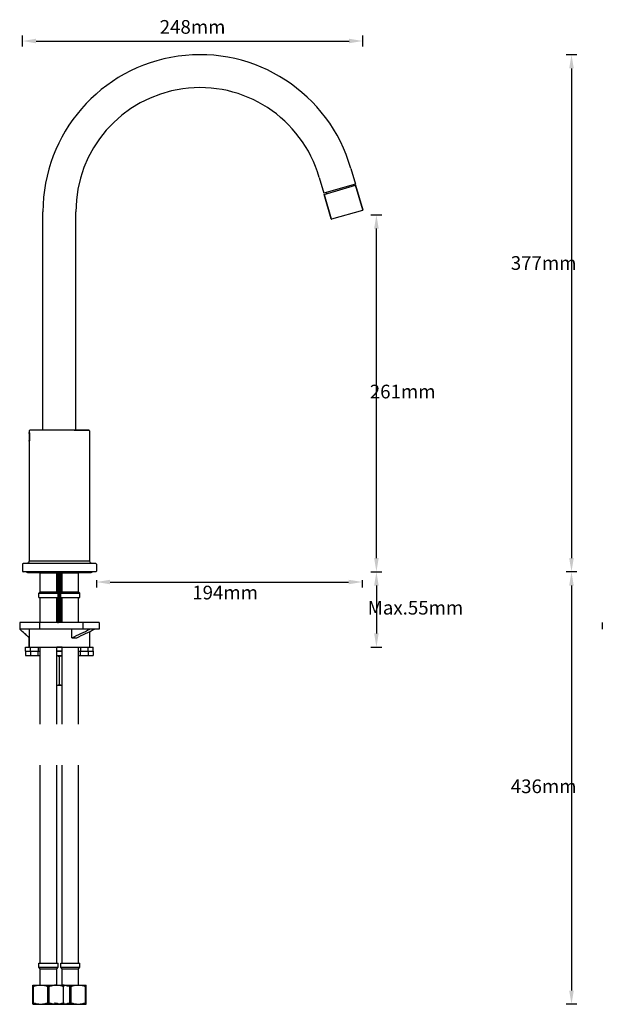
# Model space of a CAD drawing. Units: millimetres. Extents: x 5316 to 7898, y 448 to 1192.
# Drawn here: x 6978 to 7404, y 474 to 1192 of the extents above; entities that cross this region are included whole.
import ezdxf

# ---------------------------------------------------------------- set-up
doc = ezdxf.new("R2010")
doc.units = ezdxf.units.MM
doc.header["$LTSCALE"] = 233.357143
doc.header["$PDMODE"] = 3
doc.header["$PDSIZE"] = 3
doc.layers.get('0').update_dxf_attribs({"linetype": 'CONTINUOUS'})
doc.layers.get('Defpoints').update_dxf_attribs({"linetype": 'CONTINUOUS'})
for name, color, linetype in [('6140_10_00_BL6', 7, 'CONTINUOUS'), ('6140_13_00_BL1', 7, 'CONTINUOUS'), ('62364_03_00_BL3', 7, 'CONTINUOUS'), ('62681_01_01_BL7', 7, 'CONTINUOUS'), ('62783_03_A0_BL0', 7, 'CONTINUOUS'), ('62783_03_A0_BL14', 7, 'CONTINUOUS'), ('62870_01_02_BL15', 7, 'CONTINUOUS'), ('68052_11_00_BL10', 7, 'CONTINUOUS'), ('E3609_12_00_BL9', 7, 'CONTINUOUS'), ('E503_09_00_BL4', 7, 'CONTINUOUS'), ('E503_10_00_BL5', 7, 'CONTINUOUS'), ('E503_12_00_BL2', 7, 'CONTINUOUS'), ('F533_07_00_BL11', 7, 'CONTINUOUS')]:
    doc.layers.add(name, color=color, linetype=linetype)
doc.styles.get("Standard").update_dxf_attribs({"font": 'arial.ttf'})
doc.dimstyles.new('A2', dxfattribs={"dimtxt": 10, "dimasz": 10, "dimexe": 4, "dimexo": 6, "dimgap": 4, "dimtad": 2, "dimtih": 1, "dimtoh": 1, "dimdec": 0, "dimdsep": 46, "dimtxsty": 'Standard', "dimcen": 0, "dimadec": 0, "dimazin": 0, "dimtfac": 1, "dimtdec": 0, "dimtmove": 0, "dimatfit": 3, "dimfxl": 0, "dimarcsym": 0})

# ---------------------------------------------------------------- blocks, each defined once
blk = doc.blocks.new('*D20')
at = {"color": 0, "lineweight": -2}
for p, q in [((7385.21, 1166.66), (7377.21, 1166.66)), ((7381.21, 1156.66), (7381.21, 799.21)), ((7385.21, 789.21), (7377.21, 789.21))]:
    blk.add_line(p, q, dxfattribs=at)
at = {"color": 0}
for points in [[(7379.54, 1156.66), (7382.87, 1156.66), (7381.21, 1166.66)], [(7379.54, 799.21), (7382.87, 799.21), (7381.21, 789.21)]]:
    blk.add_solid(points, dxfattribs=at)
at = {"layer": 'Defpoints', "color": 0}
for p in [(7391.21, 1166.66), (7381.21, 789.21), (7391.21, 789.21)]:
    blk.add_point(p, dxfattribs=at)
at = {"color": 0, "lineweight": 15, "insert": (7360.87, 1013.31), "char_height": 10, "attachment_point": 5}
blk.add_mtext('377mm', dxfattribs=at)
blk = doc.blocks.new('*D21')
at = {"color": 0, "lineweight": -2}
for p, q in [((7385.21, 789.21), (7377.21, 789.21)), ((7381.21, 779.21), (7381.21, 483.51)), ((7385.21, 473.51), (7377.21, 473.51))]:
    blk.add_line(p, q, dxfattribs=at)
at = {"color": 0}
for points in [[(7379.54, 779.21), (7382.87, 779.21), (7381.21, 789.21)], [(7379.54, 483.51), (7382.87, 483.51), (7381.21, 473.51)]]:
    blk.add_solid(points, dxfattribs=at)
at = {"layer": 'Defpoints', "color": 0}
for p in [(7391.21, 789.21), (7381.21, 473.51), (7391.21, 473.51)]:
    blk.add_point(p, dxfattribs=at)
at = {"color": 0, "lineweight": 15, "insert": (7360.87, 631.36), "char_height": 10, "attachment_point": 5}
blk.add_mtext('436mm', dxfattribs=at)
blk = doc.blocks.new('*D23')
at = {"color": 0, "lineweight": -2}
for p, q in [((6980.33, 1172.66), (6980.33, 1180.66)), ((7228.77, 1172.66), (7228.77, 1180.66)), ((6990.33, 1176.66), (7218.77, 1176.66))]:
    blk.add_line(p, q, dxfattribs=at)
at = {"color": 0}
for points in [[(6990.33, 1178.33), (6990.33, 1175), (6980.33, 1176.66)], [(7218.77, 1178.33), (7218.77, 1175), (7228.77, 1176.66)]]:
    blk.add_solid(points, dxfattribs=at)
at = {"layer": 'Defpoints', "color": 0}
for p in [(7228.77, 1176.66), (6980.33, 1166.66), (7228.77, 1166.66)]:
    blk.add_point(p, dxfattribs=at)
at = {"color": 0, "lineweight": 15, "insert": (7104.55, 1185.66), "char_height": 10, "attachment_point": 5}
blk.add_mtext('248mm', dxfattribs=at)
blk = doc.blocks.new('*D24')
at = {"color": 0, "lineweight": -2}
for p, q in [((7234.77, 1049.78), (7242.77, 1049.78)), ((7238.77, 799.21), (7238.77, 1039.78)), ((7234.77, 789.21), (7242.77, 789.21))]:
    blk.add_line(p, q, dxfattribs=at)
at = {"color": 0}
for points in [[(7237.1, 1039.78), (7240.44, 1039.78), (7238.77, 1049.78)], [(7237.1, 799.21), (7240.44, 799.21), (7238.77, 789.21)]]:
    blk.add_solid(points, dxfattribs=at)
at = {"layer": 'Defpoints', "color": 0}
for p in [(7228.77, 1049.78), (7238.77, 1049.78), (7228.77, 789.21)]:
    blk.add_point(p, dxfattribs=at)
at = {"color": 0, "lineweight": 15, "insert": (7257.94, 919.49), "char_height": 10, "attachment_point": 5}
blk.add_mtext('261mm', dxfattribs=at)
blk = doc.blocks.new('*D25')
at = {"color": 0, "lineweight": -2}
for p, q in [((7034.33, 783.21), (7034.33, 777.76)), ((7044.33, 781.76), (7218.48, 781.76)), ((7228.48, 783.21), (7228.48, 777.76))]:
    blk.add_line(p, q, dxfattribs=at)
at = {"color": 0}
for points in [[(7044.33, 783.42), (7044.33, 780.09), (7034.33, 781.76)], [(7218.48, 783.42), (7218.48, 780.09), (7228.48, 781.76)]]:
    blk.add_solid(points, dxfattribs=at)
at = {"layer": 'Defpoints', "color": 0}
for p in [(7034.33, 789.21), (7228.48, 789.21), (7228.48, 781.76)]:
    blk.add_point(p, dxfattribs=at)
at = {"color": 0, "lineweight": 15, "insert": (7128.32, 772.76), "char_height": 10, "attachment_point": 5}
blk.add_mtext('194mm', dxfattribs=at)
blk = doc.blocks.new('*D26')
at = {"color": 0, "lineweight": -2}
for p, q in [((7234.77, 789.21), (7242.77, 789.21)), ((7238.77, 779.21), (7238.77, 744.24)), ((7234.77, 734.24), (7242.77, 734.24))]:
    blk.add_line(p, q, dxfattribs=at)
at = {"color": 0}
for points in [[(7237.1, 779.21), (7240.44, 779.21), (7238.77, 789.21)], [(7237.1, 744.24), (7240.44, 744.24), (7238.77, 734.24)]]:
    blk.add_solid(points, dxfattribs=at)
at = {"layer": 'Defpoints', "color": 0}
for p in [(7228.77, 789.21), (7228.77, 734.24), (7238.77, 734.24)]:
    blk.add_point(p, dxfattribs=at)
at = {"color": 0, "lineweight": 15, "insert": (7267.27, 761.72), "char_height": 10, "attachment_point": 5}
blk.add_mtext('Max.55mm', dxfattribs=at)

msp = doc.modelspace()

# ---------------------------------------------------------------- linework, layer by layer
at = {"layer": '6140_10_00_BL6', "color": 7, "linetype": 'Continuous'}
for p, q in [((7200.55, 1064.73), (7223.62, 1071.35)), ((7223.62, 1071.35), (7228.77, 1053.37)), ((7228.77, 1053.37), (7223.62, 1071.35)), ((7200.55, 1064.73), (7205.7, 1046.76)), ((7205.7, 1046.76), (7200.55, 1064.73)), ((7228.56, 1053), (7206.07, 1046.55))]:
    msp.add_line(p, q, dxfattribs=at)
for centre, start, end in [((7228.48, 1053.29), 286, 16), ((7205.99, 1046.84), 196, 286)]:
    msp.add_arc(centre, 0.3, start, end, dxfattribs=at)
at = {"layer": '6140_13_00_BL1', "color": 7, "linetype": 'Continuous'}
for p, q in [((6978.33, 752.28), (6978.33, 747.28)), ((7036.33, 752.28), (6978.33, 752.28)), ((7036.33, 752.28), (7036.33, 747.28)), ((7403.71, 752.28), (7403.71, 747.28)), ((6978.33, 747.28), (6985.33, 741.08)), ((7036.33, 747.28), (6978.33, 747.28)), ((6985.33, 741.08), (6985.33, 734.28)), ((6985.33, 734.28), (6985.33, 741.08)), ((6985.33, 741.08), (6985.42, 741.08)), ((6985.42, 741.08), (6985.42, 747.28)), ((7016.52, 741.08), (7016.52, 747.28)), ((7016.52, 741.08), (7019.99, 741.08)), ((7029.33, 745.53), (7029.33, 734.28)), ((6985.33, 734.28), (7029.33, 734.28))]:
    msp.add_line(p, q, dxfattribs=at)
at = {"layer": '6140_13_00_BL1', "color": 9, "linetype": 'Continuous'}
for p, q in [((6992.75, 752.28), (6992.75, 747.28)), ((7024.31, 752.28), (7024.31, 747.28))]:
    msp.add_line(p, q, dxfattribs=at)
at = {"layer": '6140_13_00_BL1', "color": 7, "linetype": 'Continuous'}
for points, start_tangent, end_tangent in [([(6985.42, 741.08), (6978.4, 747.28)], (-0.749952, 0.661493), (-0.749372, 0.662149)), ([(7016.52, 741.08), (7029.51, 747.28)], (0.90286, 0.429935), (0.902311, 0.431085)), ([(7019.99, 741.08), (7032.98, 747.28)], (0.90286, 0.429935), (0.902311, 0.431085))]:
    msp.add_spline(points, degree=3, dxfattribs=dict(at, start_tangent=start_tangent, end_tangent=end_tangent))
at = {"layer": '62364_03_00_BL3', "color": 7, "linetype": 'Continuous'}
for p, q in [((6985.33, 892.12), (6985.33, 890.96)), ((6996.57, 892.71), (6985.82, 892.62)), ((7018.04, 892.71), (6996.61, 892.71)), ((7018.08, 892.71), (7028.83, 892.62)), ((7029.33, 892.12), (7029.33, 797.08)), ((6985.33, 890.89), (6985.35, 890.81)), ((6985.35, 884.69), (6985.33, 884.55)), ((6985.33, 884.55), (6985.33, 884.54)), ((6985.33, 884.46), (6985.33, 797.08)), ((6985.38, 884.86), (6985.35, 884.69)), ((6980.33, 794.76), (6980.33, 789.71)), ((6983.97, 795.59), (6980.77, 795.26)), ((7030.69, 795.59), (7033.88, 795.26)), ((7034.33, 794.76), (7034.33, 789.71)), ((7033.83, 789.21), (6980.83, 789.21))]:
    msp.add_line(p, q, dxfattribs=at)
at = {"layer": '62364_03_00_BL3', "color": 9, "linetype": 'Continuous'}
for p, q in [((7028.83, 892.62), (6985.82, 892.62)), ((6996.57, 892.71), (6996.61, 892.71)), ((7018.04, 892.71), (7018.08, 892.71)), ((6985.33, 890.96), (6985.35, 890.82)), ((6985.35, 884.6), (6985.33, 884.46)), ((7033.88, 795.26), (6980.77, 795.26)), ((7029.33, 797.08), (6985.33, 797.08))]:
    msp.add_line(p, q, dxfattribs=at)
at = {"layer": '62364_03_00_BL3', "color": 7, "linetype": 'Continuous'}
msp.add_lwpolyline([(6985.35, 890.81), (6985.37, 890.66), (6985.38, 890.56), (6985.39, 890.45), (6985.41, 890.33), (6985.43, 890.18), (6985.45, 890.03), (6985.46, 889.86), (6985.48, 889.68), (6985.5, 889.49), (6985.51, 889.29), (6985.53, 889.08), (6985.54, 888.87), (6985.55, 888.64), (6985.56, 888.42), (6985.57, 888.18), (6985.57, 887.95), (6985.57, 887.72), (6985.57, 887.48), (6985.57, 887.25), (6985.56, 887.01), (6985.55, 886.79), (6985.54, 886.56), (6985.53, 886.35), (6985.51, 886.14), (6985.5, 885.94), (6985.48, 885.75), (6985.46, 885.57), (6985.45, 885.4), (6985.43, 885.25), (6985.41, 885.1), (6985.39, 884.98), (6985.38, 884.86)], dxfattribs=at)
for centre, radius, start, end in [((6985.83, 892.12), 0.5, 90.65032, 180), ((7028.83, 892.12), 0.5, 0, 89.34968), ((6985.83, 890.96), 0.5, 179.99671, 188.5055), ((6985.83, 884.46), 0.5, 171.4945, 180.00329), ((6980.83, 794.76), 0.5, 96.19081, 180), ((6983.83, 797.08), 1.5, 275.44323, 0), ((7030.83, 797.08), 1.5, 180, 264.55677), ((7033.83, 794.76), 0.5, 0, 83.80919), ((6980.83, 789.71), 0.5, 180, 270), ((7033.83, 789.71), 0.5, 270, 0)]:
    msp.add_arc(centre, radius, start, end, dxfattribs=at)
at = {"layer": '62364_03_00_BL3', "color": 9, "linetype": 'Continuous'}
msp.add_arc((6964.49, 887.71), 21.09, 351.5213, 8.47872, dxfattribs=at)
at = {"layer": '62681_01_01_BL7', "color": 7, "linetype": 'Continuous'}
for p, q in [((7220.09, 1083.65), (7223.4, 1072.12)), ((7197.02, 1077.04), (7200.33, 1065.5)), ((7223.4, 1072.12), (7200.33, 1065.5)), ((6995.33, 892.91), (6995.33, 1052.06)), ((7019.33, 892.91), (7019.33, 1052.06)), ((6995.33, 892.91), (7019.33, 892.91))]:
    msp.add_line(p, q, dxfattribs=at)
for radius in [114.6, 90.6]:
    msp.add_arc((7109.93, 1052.06), radius, 16, 180, dxfattribs=at)
at = {"layer": '62783_03_A0_BL0', "color": 7, "linetype": 'Continuous'}
for p, q in [((7009.33, 774.51), (7009.33, 788.51)), ((7009.33, 788.51), (7021.33, 788.51)), ((7021.33, 774.51), (7021.33, 788.51)), ((7008.33, 773.51), (7009.33, 774.51)), ((7008.33, 770.51), (7008.33, 773.51)), ((7008.33, 773.51), (7022.33, 773.51)), ((7008.33, 770.51), (7022.33, 770.51)), ((7009.33, 774.51), (7021.33, 774.51)), ((7009.33, 752.28), (7009.33, 770.51)), ((7022.33, 773.51), (7021.33, 774.51)), ((7021.33, 752.28), (7021.33, 770.51)), ((7022.33, 770.51), (7022.33, 773.51)), ((7009.33, 678.11), (7009.33, 734.28)), ((7021.33, 678.11), (7021.33, 734.28)), ((7009.33, 503.51), (7009.33, 648.11)), ((7021.33, 503.51), (7021.33, 648.11)), ((7008.33, 503.51), (7022.33, 503.51)), ((7008.33, 500.51), (7008.33, 503.51)), ((7022.33, 500.51), (7022.33, 503.51)), ((7008.33, 500.51), (7022.33, 500.51)), ((7009.33, 499.51), (7008.33, 500.51)), ((7009.33, 499.51), (7021.33, 499.51)), ((7009.33, 487.51), (7009.33, 499.51)), ((7021.33, 499.51), (7022.33, 500.51)), ((7021.33, 487.51), (7021.33, 499.51)), ((7007.33, 487.51), (7026.83, 487.51)), ((7015.83, 486.65), (7014.83, 486.65)), ((7014.83, 474.6), (7014.83, 486.65)), ((7015.83, 474.6), (7015.83, 486.65)), ((7026.33, 486.65), (7026.83, 486.65)), ((7026.33, 474.6), (7026.33, 486.65)), ((7026.83, 473.73), (7026.83, 487.51)), ((7003.83, 474.6), (7004.33, 474.6)), ((7014.83, 474.6), (7015.83, 474.6)), ((7026.33, 474.6), (7026.83, 474.6)), ((7007.33, 473.51), (7026.45, 473.51)), ((7026.45, 473.51), (7026.83, 473.73))]:
    msp.add_line(p, q, dxfattribs=at)
for centre, radius, start, end in [((7009.33, 789.51), 1, 224.46409, 270), ((7021.33, 789.51), 1, 270, 315.53591), ((7009.57, 472.4), 15.11, 85.25669, 89.98622)]:
    msp.add_arc(centre, radius, start, end, dxfattribs=at)
for points, start_tangent, end_tangent in [([(7010.82, 487.46), (7013.84, 486.93), (7014.83, 486.65)], (0.996592, -0.082487), (0.954919, -0.296866)), ([(7015.83, 486.65), (7017.12, 487.01), (7021.08, 487.51)], (0.954919, 0.296866), (1, 0)), ([(7021.08, 487.51), (7025.04, 487.01), (7026.33, 486.65)], (1, 0), (0.954919, -0.296866)), ([(7004.33, 474.6), (7009.58, 473.73), (7014.83, 474.6)], (0.954919, -0.296866), (0.954919, 0.296866)), ([(7015.83, 474.6), (7021.08, 473.73), (7026.33, 474.6)], (0.954919, -0.296866), (0.954919, 0.296866))]:
    msp.add_spline(points, degree=3, dxfattribs=dict(at, start_tangent=start_tangent, end_tangent=end_tangent))
at = {"layer": '62783_03_A0_BL14', "color": 7, "linetype": 'Continuous'}
for p, q in [((6993.33, 774.51), (6993.33, 788.51)), ((6993.33, 788.51), (7005.33, 788.51)), ((7005.33, 774.51), (7005.33, 788.51)), ((6992.33, 773.51), (6993.33, 774.51)), ((6992.33, 770.51), (6992.33, 773.51)), ((6992.33, 773.51), (7006.33, 773.51)), ((6992.33, 770.51), (7006.33, 770.51)), ((6993.33, 774.51), (7005.33, 774.51)), ((6993.33, 752.28), (6993.33, 770.51)), ((7006.33, 773.51), (7005.33, 774.51)), ((7005.33, 752.28), (7005.33, 770.51)), ((7006.33, 770.51), (7006.33, 773.51)), ((6993.33, 678.11), (6993.33, 734.28)), ((7005.33, 678.11), (7005.33, 734.28)), ((6993.33, 503.51), (6993.33, 648.11)), ((7005.33, 503.51), (7005.33, 648.11)), ((6992.33, 503.51), (7006.33, 503.51)), ((6992.33, 500.51), (6992.33, 503.51)), ((7006.33, 500.51), (7006.33, 503.51)), ((6992.33, 500.51), (7006.33, 500.51)), ((6993.33, 499.51), (6992.33, 500.51)), ((6993.33, 499.51), (7005.33, 499.51)), ((6993.33, 487.51), (6993.33, 499.51)), ((7005.33, 499.51), (7006.33, 500.51)), ((7005.33, 487.51), (7005.33, 499.51)), ((6987.83, 487.51), (7007.33, 487.51)), ((6987.83, 473.73), (6987.83, 487.51)), ((6987.83, 486.65), (6988.33, 486.65)), ((6988.33, 474.6), (6988.33, 486.65)), ((6999.83, 486.65), (6998.83, 486.65)), ((6998.83, 474.6), (6998.83, 486.65)), ((6999.83, 474.6), (6999.83, 486.65)), ((7010.33, 486.65), (7010.83, 486.65)), ((7010.33, 474.6), (7010.33, 486.65)), ((6987.83, 474.6), (6988.33, 474.6)), ((6998.83, 474.6), (6999.83, 474.6)), ((7010.33, 474.6), (7010.83, 474.6)), ((6988.2, 473.51), (6987.83, 473.73)), ((6988.2, 473.51), (7007.33, 473.51))]:
    msp.add_line(p, q, dxfattribs=at)
for centre, radius, start, end in [((6993.33, 789.51), 1, 224.46409, 270), ((7005.33, 789.51), 1, 270, 315.53591), ((7005.08, 472.4), 15.11, 90.01378, 94.74331)]:
    msp.add_arc(centre, radius, start, end, dxfattribs=at)
for points, start_tangent, end_tangent in [([(6988.33, 486.65), (6989.62, 487.01), (6993.58, 487.51)], (0.954919, 0.296866), (1, 0)), ([(6993.58, 487.51), (6997.54, 487.01), (6998.83, 486.65)], (1, 0), (0.954919, -0.296866)), ([(6999.83, 486.65), (7000.82, 486.93), (7003.83, 487.46)], (0.954919, 0.296866), (0.996592, 0.082487)), ([(7005.08, 487.51), (7009.04, 487.01), (7010.33, 486.65)], (1, 0), (0.954919, -0.296866)), ([(6988.33, 474.6), (6993.58, 473.73), (6998.83, 474.6)], (0.954919, -0.296866), (0.954919, 0.296866)), ([(6999.83, 474.6), (7005.08, 473.73), (7010.33, 474.6)], (0.954919, -0.296866), (0.954919, 0.296866))]:
    msp.add_spline(points, degree=3, dxfattribs=dict(at, start_tangent=start_tangent, end_tangent=end_tangent))
at = {"layer": '62870_01_02_BL15', "color": 7, "linetype": 'Continuous'}
for p, q in [((7221.71, 1071.63), (7221.93, 1070.86)), ((7202.01, 1065.98), (7202.23, 1065.21))]:
    msp.add_line(p, q, dxfattribs=at)
at = {"layer": '68052_11_00_BL10', "color": 7, "linetype": 'Continuous'}
for p, q in [((6997.34, 892.71), (6997.33, 892.91)), ((7005.4, 892.71), (7005.38, 892.91)), ((7009.26, 892.71), (7009.27, 892.91)), ((7017.32, 892.71), (7017.33, 892.91))]:
    msp.add_line(p, q, dxfattribs=at)
at = {"layer": 'E3609_12_00_BL9', "color": 7, "linetype": 'Continuous'}
for p, q in [((7005.33, 788.48), (7005.35, 788.49)), ((7006.29, 773.55), (7006.41, 773.56)), ((7008.33, 770.42), (7008.43, 770.43)), ((7008.37, 773.69), (7008.51, 773.7)), ((7009.29, 774.47), (7009.24, 774.47))]:
    msp.add_line(p, q, dxfattribs=at)
for centre, radius, start, end in [((7023, 451.95), 322.55, 92.78558, 93.05787), ((6999.56, 942.44), 172.24, 272.95071, 273.25123)]:
    msp.add_arc(centre, radius, start, end, dxfattribs=at)
for points, start_tangent, end_tangent in [([(7007.33, 788.12), (7006.81, 788.1), (7005.33, 788.02)], (-0.998765, -0.049675), (-0.998355, -0.057342)), ([(7005.33, 787.77), (7005.8, 787.79), (7007.33, 787.87)], (0.998355, 0.05734), (0.998765, 0.049675)), ([(7005.33, 787.23), (7006.26, 787.3), (7009.33, 787.51)], (0.996615, 0.082212), (0.996616, 0.082201)), ([(7007.33, 786.87), (7006.81, 786.85), (7005.33, 786.77)], (-0.998765, -0.049675), (-0.998355, -0.05734)), ([(7005.33, 786.52), (7005.8, 786.54), (7007.33, 786.62)], (0.998355, 0.057342), (0.998765, 0.049675)), ([(7005.33, 785.98), (7006.26, 786.05), (7009.33, 786.26)], (0.996615, 0.08221), (0.996618, 0.082176)), ([(7007.33, 785.62), (7006.81, 785.6), (7005.33, 785.52)], (-0.998765, -0.049675), (-0.998355, -0.057342)), ([(7005.33, 785.27), (7005.8, 785.29), (7007.33, 785.37)], (0.998355, 0.05734), (0.998765, 0.049675)), ([(7005.33, 784.73), (7006.26, 784.8), (7009.33, 785.01)], (0.996614, 0.082224), (0.996617, 0.082184)), ([(7007.33, 784.37), (7006.81, 784.35), (7005.33, 784.27)], (-0.998765, -0.049675), (-0.998355, -0.05734)), ([(7005.33, 784.02), (7005.8, 784.04), (7007.33, 784.12)], (0.998355, 0.057341), (0.998765, 0.049675)), ([(7005.33, 783.48), (7006.26, 783.55), (7009.33, 783.76)], (0.996616, 0.082203), (0.996614, 0.082218)), ([(7005.35, 788.49), (7006.12, 788.54), (7008.73, 788.71)], (0.996672, 0.081513), (0.997491, 0.070791)), ([(7009.33, 788.23), (7008.86, 788.2), (7007.33, 788.12)], (-0.998355, -0.057341), (-0.998765, -0.049675)), ([(7007.33, 787.87), (7007.85, 787.9), (7009.33, 787.98)], (0.998765, 0.049675), (0.998355, 0.057343)), ([(7009.33, 786.98), (7008.86, 786.95), (7007.33, 786.87)], (-0.998355, -0.057343), (-0.998765, -0.049675)), ([(7007.33, 786.62), (7007.85, 786.65), (7009.33, 786.73)], (0.998765, 0.049675), (0.998355, 0.057342)), ([(7009.33, 785.73), (7008.86, 785.7), (7007.33, 785.62)], (-0.998355, -0.057342), (-0.998765, -0.049675)), ([(7007.33, 785.37), (7007.85, 785.4), (7009.33, 785.48)], (0.998765, 0.049675), (0.998355, 0.057335)), ([(7009.33, 784.48), (7008.86, 784.45), (7007.33, 784.37)], (-0.998355, -0.057335), (-0.998765, -0.049675)), ([(7007.33, 784.12), (7007.85, 784.15), (7009.33, 784.23)], (0.998765, 0.049675), (0.998355, 0.057339)), ([(7007.33, 783.12), (7006.81, 783.1), (7005.33, 783.02)], (-0.998765, -0.049675), (-0.998355, -0.057341)), ([(7005.33, 782.77), (7005.8, 782.79), (7007.33, 782.87)], (0.998355, 0.057342), (0.998765, 0.049675)), ([(7005.33, 782.23), (7006.26, 782.3), (7009.33, 782.51)], (0.996617, 0.082188), (0.996615, 0.082211)), ([(7007.33, 781.87), (7006.81, 781.85), (7005.33, 781.77)], (-0.998765, -0.049675), (-0.998355, -0.057342)), ([(7005.33, 781.52), (7005.8, 781.54), (7007.33, 781.62)], (0.998355, 0.057343), (0.998765, 0.049675)), ([(7005.33, 780.98), (7006.26, 781.05), (7009.33, 781.26)], (0.996617, 0.082187), (0.996615, 0.082216)), ([(7007.33, 780.62), (7006.81, 780.6), (7005.33, 780.52)], (-0.998765, -0.049675), (-0.998355, -0.057343)), ([(7005.33, 780.27), (7005.8, 780.29), (7007.33, 780.37)], (0.998354, 0.057347), (0.998765, 0.049675)), ([(7005.33, 779.73), (7006.26, 779.8), (7009.33, 780.01)], (0.996616, 0.082196), (0.996616, 0.082203)), ([(7007.33, 779.37), (7006.81, 779.35), (7005.33, 779.27)], (-0.998765, -0.049675), (-0.998354, -0.057347)), ([(7005.33, 779.02), (7005.8, 779.04), (7007.33, 779.12)], (0.998354, 0.057346), (0.998765, 0.049675)), ([(7005.33, 778.48), (7006.26, 778.55), (7009.33, 778.76)], (0.996614, 0.082222), (0.996618, 0.08218)), ([(7007.33, 778.12), (7006.81, 778.1), (7005.33, 778.02)], (-0.998765, -0.049675), (-0.998354, -0.057346)), ([(7005.33, 777.77), (7005.8, 777.79), (7007.33, 777.87)], (0.998355, 0.057338), (0.998765, 0.049675)), ([(7005.33, 777.23), (7006.26, 777.3), (7009.33, 777.51)], (0.996614, 0.082216), (0.996617, 0.082192)), ([(7007.33, 776.87), (7006.81, 776.85), (7005.33, 776.77)], (-0.998765, -0.049675), (-0.998355, -0.057338)), ([(7005.33, 776.52), (7005.8, 776.54), (7007.33, 776.62)], (0.998355, 0.057342), (0.998765, 0.049675)), ([(7005.33, 775.98), (7006.26, 776.05), (7009.33, 776.26)], (0.996615, 0.082207), (0.996616, 0.082201)), ([(7009.33, 783.23), (7008.86, 783.2), (7007.33, 783.12)], (-0.998355, -0.057339), (-0.998765, -0.049675)), ([(7007.33, 782.87), (7007.85, 782.9), (7009.33, 782.98)], (0.998765, 0.049675), (0.998355, 0.057342)), ([(7009.33, 781.98), (7008.86, 781.95), (7007.33, 781.87)], (-0.998355, -0.057342), (-0.998765, -0.049675)), ([(7007.33, 781.62), (7007.85, 781.65), (7009.33, 781.73)], (0.998765, 0.049675), (0.998355, 0.05734)), ([(7009.33, 780.73), (7008.86, 780.7), (7007.33, 780.62)], (-0.998355, -0.05734), (-0.998765, -0.049675)), ([(7007.33, 780.37), (7007.85, 780.4), (7009.33, 780.48)], (0.998765, 0.049675), (0.998355, 0.057338)), ([(7009.33, 779.48), (7008.86, 779.45), (7007.33, 779.37)], (-0.998355, -0.057338), (-0.998765, -0.049675)), ([(7007.33, 779.12), (7007.85, 779.15), (7009.33, 779.23)], (0.998765, 0.049675), (0.998355, 0.057342)), ([(7009.33, 778.23), (7008.86, 778.2), (7007.33, 778.12)], (-0.998355, -0.057342), (-0.998765, -0.049675)), ([(7007.33, 777.87), (7007.85, 777.9), (7009.33, 777.98)], (0.998765, 0.049675), (0.998355, 0.05734)), ([(7009.33, 776.98), (7008.86, 776.95), (7007.33, 776.87)], (-0.998355, -0.05734), (-0.998765, -0.049675)), ([(7007.33, 776.62), (7007.85, 776.65), (7009.33, 776.73)], (0.998765, 0.049675), (0.998354, 0.057346)), ([(7007.33, 775.62), (7006.81, 775.6), (7005.33, 775.52)], (-0.998765, -0.049675), (-0.998355, -0.057342)), ([(7005.33, 775.27), (7005.8, 775.29), (7007.33, 775.37)], (0.998355, 0.057342), (0.998765, 0.049675)), ([(7005.33, 774.73), (7006.26, 774.8), (7009.33, 775.01)], (0.996615, 0.082205), (0.996615, 0.082213)), ([(7005.33, 770.27), (7005.8, 770.29), (7007.33, 770.37)], (0.998355, 0.05734), (0.998765, 0.049675)), ([(7005.33, 769.73), (7006.26, 769.8), (7009.33, 770.01)], (0.996615, 0.082211), (0.996618, 0.082176)), ([(7007.33, 769.37), (7006.81, 769.35), (7005.33, 769.27)], (-0.998765, -0.049675), (-0.998355, -0.05734)), ([(7005.33, 769.02), (7005.8, 769.04), (7007.33, 769.12)], (0.998355, 0.057342), (0.998765, 0.049675)), ([(7007.33, 774.37), (7006.87, 774.35), (7005.56, 774.28)], (-0.998765, -0.049675), (-0.998466, -0.05536)), ([(7007.33, 770.62), (7006.32, 770.57)], (-0.998765, -0.049675), (-0.998683, -0.051313)), ([(7007.33, 773.12), (7006.33, 773.07)], (-0.998765, -0.049675), (-0.998683, -0.051303)), ([(7006.33, 772.82), (7007.33, 772.87)], (0.998683, 0.051303), (0.998765, 0.049675)), ([(7006.33, 772.31), (7006.82, 772.34), (7008.33, 772.44)], (0.997764, 0.066837), (0.997764, 0.066839)), ([(7007.33, 771.87), (7006.33, 771.82)], (-0.998765, -0.049675), (-0.998683, -0.051303)), ([(7006.33, 771.57), (7007.33, 771.62)], (0.998683, 0.051303), (0.998765, 0.049675)), ([(7006.33, 771.06), (7006.82, 771.09), (7008.33, 771.19)], (0.997764, 0.066836), (0.997764, 0.066836)), ([(7006.41, 773.56), (7006.9, 773.59), (7008.37, 773.69)], (0.997804, 0.066235), (0.997743, 0.067142)), ([(7009.33, 775.73), (7008.86, 775.7), (7007.33, 775.62)], (-0.998354, -0.057346), (-0.998765, -0.049675)), ([(7007.33, 775.37), (7007.85, 775.4), (7009.33, 775.48)], (0.998765, 0.049675), (0.998354, 0.057347)), ([(7009.24, 774.47), (7008.79, 774.45), (7007.33, 774.37)], (-0.998398, -0.05658), (-0.998765, -0.049675)), ([(7007.33, 774.12), (7007.76, 774.14), (7009.02, 774.21)], (0.998765, 0.049675), (0.998495, 0.054835)), ([(7008.33, 773.17), (7007.33, 773.12)], (-0.998683, -0.051303), (-0.998765, -0.049675)), ([(7007.33, 772.87), (7008.33, 772.92)], (0.998765, 0.049675), (0.998683, 0.051303)), ([(7008.33, 771.92), (7007.33, 771.87)], (-0.998683, -0.051303), (-0.998765, -0.049675)), ([(7007.33, 771.62), (7008.33, 771.67)], (0.998765, 0.049675), (0.998683, 0.051303)), ([(7008.33, 770.67), (7007.33, 770.62)], (-0.998683, -0.051303), (-0.998765, -0.049675)), ([(7007.33, 770.37), (7008.33, 770.42)], (0.998765, 0.049675), (0.998682, 0.051318)), ([(7009.33, 769.48), (7008.86, 769.45), (7007.33, 769.37)], (-0.998354, -0.057347), (-0.998765, -0.049675)), ([(7007.33, 769.12), (7007.85, 769.15), (7009.33, 769.23)], (0.998765, 0.049675), (0.998354, 0.057346)), ([(7005.33, 768.48), (7006.26, 768.55), (7009.33, 768.76)], (0.996614, 0.082223), (0.996616, 0.082192)), ([(7007.33, 768.12), (7006.81, 768.1), (7005.33, 768.02)], (-0.998765, -0.049675), (-0.998355, -0.057342)), ([(7005.33, 767.77), (7005.8, 767.79), (7007.33, 767.87)], (0.998355, 0.057343), (0.998765, 0.049675)), ([(7005.33, 767.23), (7006.26, 767.3), (7009.33, 767.51)], (0.996616, 0.082202), (0.996614, 0.082219)), ([(7007.33, 766.87), (7006.81, 766.85), (7005.33, 766.77)], (-0.998765, -0.049675), (-0.998355, -0.057343)), ([(7005.33, 766.52), (7005.8, 766.54), (7007.33, 766.62)], (0.998354, 0.057347), (0.998765, 0.049675)), ([(7005.33, 765.98), (7006.26, 766.05), (7009.33, 766.26)], (0.996617, 0.082187), (0.996615, 0.082211)), ([(7007.33, 765.62), (7006.81, 765.6), (7005.33, 765.52)], (-0.998765, -0.049675), (-0.998354, -0.057347)), ([(7005.33, 765.27), (7005.8, 765.29), (7007.33, 765.37)], (0.998355, 0.057342), (0.998765, 0.049675)), ([(7005.33, 764.73), (7006.26, 764.8), (7009.33, 765.01)], (0.996617, 0.082189), (0.996615, 0.082216)), ([(7007.33, 764.37), (7006.81, 764.35), (7005.33, 764.27)], (-0.998765, -0.049675), (-0.998355, -0.057342)), ([(7005.33, 764.02), (7005.8, 764.04), (7007.33, 764.12)], (0.998355, 0.057339), (0.998765, 0.049675)), ([(7005.33, 763.48), (7006.26, 763.55), (7009.33, 763.76)], (0.996616, 0.082197), (0.996615, 0.08221)), ([(7007.33, 763.12), (7006.81, 763.1), (7005.33, 763.02)], (-0.998765, -0.049675), (-0.998355, -0.057339)), ([(7005.33, 762.77), (7005.8, 762.79), (7007.33, 762.87)], (0.998355, 0.057342), (0.998765, 0.049675)), ([(7005.33, 762.23), (7006.26, 762.3), (7009.33, 762.51)], (0.996614, 0.082223), (0.996618, 0.082178)), ([(7007.33, 761.87), (7006.81, 761.85), (7005.33, 761.77)], (-0.998765, -0.049675), (-0.998355, -0.057342)), ([(7009.33, 768.23), (7008.86, 768.2), (7007.33, 768.12)], (-0.998354, -0.057346), (-0.998765, -0.049675)), ([(7007.33, 767.87), (7007.85, 767.9), (7009.33, 767.98)], (0.998765, 0.049675), (0.998354, 0.057347)), ([(7009.33, 766.98), (7008.86, 766.95), (7007.33, 766.87)], (-0.998354, -0.057347), (-0.998765, -0.049675)), ([(7007.33, 766.62), (7007.85, 766.65), (7009.33, 766.73)], (0.998765, 0.049675), (0.998355, 0.057343)), ([(7009.33, 765.73), (7008.86, 765.7), (7007.33, 765.62)], (-0.998355, -0.057343), (-0.998765, -0.049675)), ([(7007.33, 765.37), (7007.85, 765.4), (7009.33, 765.48)], (0.998765, 0.049675), (0.998354, 0.057346)), ([(7009.33, 764.48), (7008.86, 764.45), (7007.33, 764.37)], (-0.998354, -0.057346), (-0.998765, -0.049675)), ([(7007.33, 764.12), (7007.85, 764.15), (7009.33, 764.23)], (0.998765, 0.049675), (0.998355, 0.057341)), ([(7009.33, 763.23), (7008.86, 763.2), (7007.33, 763.12)], (-0.998355, -0.057341), (-0.998765, -0.049675)), ([(7007.33, 762.87), (7007.85, 762.9), (7009.33, 762.98)], (0.998765, 0.049675), (0.998355, 0.05734)), ([(7009.33, 761.98), (7008.86, 761.95), (7007.33, 761.87)], (-0.998355, -0.05734), (-0.998765, -0.049675)), ([(7005.33, 761.52), (7005.8, 761.54), (7007.33, 761.62)], (0.998355, 0.057342), (0.998765, 0.049675)), ([(7005.33, 760.98), (7006.26, 761.05), (7009.33, 761.26)], (0.996615, 0.082216), (0.996616, 0.082194)), ([(7007.33, 760.62), (7006.81, 760.6), (7005.33, 760.52)], (-0.998765, -0.049675), (-0.998355, -0.057342)), ([(7005.33, 760.27), (7005.8, 760.29), (7007.33, 760.37)], (0.998355, 0.057343), (0.998765, 0.049675)), ([(7005.33, 759.73), (7006.26, 759.8), (7009.33, 760.01)], (0.996615, 0.082207), (0.996616, 0.082202)), ([(7007.33, 759.37), (7006.81, 759.35), (7005.33, 759.27)], (-0.998765, -0.049675), (-0.998355, -0.057343)), ([(7005.33, 759.02), (7005.8, 759.04), (7007.33, 759.12)], (0.998355, 0.057341), (0.998765, 0.049675)), ([(7005.33, 758.48), (7006.26, 758.55), (7009.33, 758.76)], (0.996616, 0.082204), (0.996615, 0.082213)), ([(7007.33, 758.12), (7006.81, 758.1), (7005.33, 758.02)], (-0.998765, -0.049675), (-0.998355, -0.057341)), ([(7005.33, 757.77), (7005.8, 757.79), (7007.33, 757.87)], (0.998355, 0.05734), (0.998765, 0.049675)), ([(7005.33, 757.23), (7006.26, 757.3), (7009.33, 757.51)], (0.996618, 0.082168), (0.996614, 0.082225)), ([(7007.33, 756.87), (7006.81, 756.85), (7005.33, 756.77)], (-0.998765, -0.049675), (-0.998355, -0.05734)), ([(7005.33, 756.52), (7005.8, 756.54), (7007.33, 756.62)], (0.998355, 0.057341), (0.998765, 0.049675)), ([(7005.33, 755.98), (7006.26, 756.05), (7009.33, 756.26)], (0.996616, 0.082201), (0.996616, 0.082203)), ([(7007.33, 755.62), (7006.81, 755.6), (7005.33, 755.52)], (-0.998765, -0.049675), (-0.998355, -0.057341)), ([(7005.33, 755.27), (7005.8, 755.29), (7007.33, 755.37)], (0.998355, 0.057342), (0.998765, 0.049675)), ([(7005.33, 754.73), (7006.26, 754.8), (7009.33, 755.01)], (0.996615, 0.082213), (0.996616, 0.082198)), ([(7007.33, 761.62), (7007.85, 761.65), (7009.33, 761.73)], (0.998765, 0.049675), (0.998355, 0.057341)), ([(7009.33, 760.73), (7008.86, 760.7), (7007.33, 760.62)], (-0.998355, -0.057341), (-0.998765, -0.049675)), ([(7007.33, 760.37), (7007.85, 760.4), (7009.33, 760.48)], (0.998765, 0.049675), (0.998354, 0.057345)), ([(7009.33, 759.48), (7008.86, 759.45), (7007.33, 759.37)], (-0.998354, -0.057345), (-0.998765, -0.049675)), ([(7007.33, 759.12), (7007.85, 759.15), (7009.33, 759.23)], (0.998765, 0.049675), (0.998355, 0.057342)), ([(7009.33, 758.23), (7008.86, 758.2), (7007.33, 758.12)], (-0.998355, -0.057342), (-0.998765, -0.049675)), ([(7007.33, 757.87), (7007.85, 757.9), (7009.33, 757.98)], (0.998765, 0.049675), (0.998355, 0.057342)), ([(7009.33, 756.98), (7008.86, 756.95), (7007.33, 756.87)], (-0.998355, -0.057342), (-0.998765, -0.049675)), ([(7007.33, 756.62), (7007.85, 756.65), (7009.33, 756.73)], (0.998765, 0.049675), (0.998355, 0.057338)), ([(7009.33, 755.73), (7008.86, 755.7), (7007.33, 755.62)], (-0.998355, -0.057338), (-0.998765, -0.049675)), ([(7007.33, 755.37), (7007.85, 755.4), (7009.33, 755.48)], (0.998765, 0.049675), (0.998354, 0.057347)), ([(7007.33, 754.37), (7006.81, 754.35), (7005.33, 754.27)], (-0.998765, -0.049675), (-0.998355, -0.057342)), ([(7005.33, 754.02), (7005.8, 754.04), (7007.33, 754.12)], (0.998355, 0.057342), (0.998765, 0.049675)), ([(7005.33, 753.48), (7006.26, 753.55), (7009.33, 753.76)], (0.996615, 0.082211), (0.996618, 0.082178)), ([(7007.33, 753.12), (7006.81, 753.1), (7005.33, 753.02)], (-0.998765, -0.049675), (-0.998355, -0.057342)), ([(7005.33, 752.77), (7005.8, 752.79), (7007.33, 752.87)], (0.998354, 0.057347), (0.998765, 0.049675)), ([(7005.89, 752.28), (7006.76, 752.33), (7009.33, 752.51)], (0.99746, 0.071226), (0.996616, 0.082194)), ([(7009.33, 754.48), (7008.86, 754.45), (7007.33, 754.37)], (-0.998354, -0.057347), (-0.998765, -0.049675)), ([(7007.33, 754.12), (7007.85, 754.15), (7009.33, 754.23)], (0.998765, 0.049675), (0.998354, 0.057347)), ([(7009.33, 753.23), (7008.86, 753.2), (7007.33, 753.12)], (-0.998354, -0.057347), (-0.998765, -0.049675)), ([(7007.33, 752.87), (7007.85, 752.9), (7009.33, 752.98)], (0.998765, 0.049675), (0.998355, 0.057343))]:
    msp.add_spline(points, degree=3, dxfattribs=dict(at, start_tangent=start_tangent, end_tangent=end_tangent))
at = {"layer": 'E503_09_00_BL4', "color": 7, "linetype": 'Continuous'}
for p, q in [((6982.58, 731.24), (6982.58, 734.24)), ((6982.58, 734.24), (6993.33, 734.24)), ((6991.93, 734.24), (6991.93, 731.24)), ((7009.33, 734.24), (7005.33, 734.24)), ((7021.33, 734.24), (7032.08, 734.24)), ((7022.73, 734.24), (7022.73, 731.24)), ((7032.08, 731.24), (7032.08, 734.24)), ((6982.58, 731.24), (6993.33, 731.24)), ((7009.33, 731.24), (7005.33, 731.24)), ((7021.33, 731.24), (7032.08, 731.24))]:
    msp.add_line(p, q, dxfattribs=at)
at = {"layer": 'E503_09_00_BL4', "color": 9, "linetype": 'Continuous'}
for p, q in [((6986.34, 731.24), (6986.34, 734.24)), ((7028.31, 731.24), (7028.31, 734.24))]:
    msp.add_line(p, q, dxfattribs=at)
at = {"layer": 'E503_10_00_BL5', "color": 7, "linetype": 'Continuous'}
for p, q in [((6982.58, 731.24), (6982.58, 728.24)), ((6982.58, 731.24), (6993.33, 731.24)), ((6982.58, 728.24), (6993.33, 728.24)), ((6991.93, 728.24), (6991.93, 731.24)), ((7005.33, 731.24), (7009.33, 731.24)), ((7005.33, 728.24), (7009.33, 728.24)), ((7021.33, 731.24), (7032.08, 731.24)), ((7021.33, 728.24), (7032.08, 728.24)), ((7022.73, 728.24), (7022.73, 731.24)), ((7032.08, 731.24), (7032.08, 728.24))]:
    msp.add_line(p, q, dxfattribs=at)
at = {"layer": 'E503_10_00_BL5', "color": 9, "linetype": 'Continuous'}
for p, q in [((6986.34, 731.24), (6986.34, 728.24)), ((7028.31, 731.24), (7028.31, 728.24))]:
    msp.add_line(p, q, dxfattribs=at)
at = {"layer": 'E503_12_00_BL2', "color": 7, "linetype": 'Continuous'}
for p, q in [((7007.33, 707.09), (7007.33, 727.39)), ((7009.33, 706.24), (7005.33, 706.24))]:
    msp.add_line(p, q, dxfattribs=at)
for points, start_tangent, end_tangent in [([(7005.33, 728.17), (7005.85, 728.04), (7007.33, 727.39)], (0.984242, -0.176828), (0.866025, -0.5)), ([(7007.33, 727.39), (7007.81, 727.64), (7009.33, 728.17)], (0.866025, 0.5), (0.984242, 0.176828)), ([(7005.33, 706.3), (7005.85, 706.43), (7007.33, 707.09)], (0.984242, 0.176828), (0.866025, 0.5)), ([(7007.33, 707.09), (7007.81, 706.83), (7009.33, 706.3)], (0.866025, -0.5), (0.984242, -0.176828))]:
    msp.add_spline(points, degree=3, dxfattribs=dict(at, start_tangent=start_tangent, end_tangent=end_tangent))
at = {"layer": 'F533_07_00_BL11', "color": 7, "linetype": 'Continuous'}
msp.add_line((6984.13, 788.81), (7030.53, 788.81), dxfattribs=at)
for centre, start, end in [((6984.13, 790.41), 228.63886, 270), ((7030.53, 790.41), 270, 311.36114)]:
    msp.add_arc(centre, 1.6, start, end, dxfattribs=at)

# ---------------------------------------------------------------- dimensions: what is measured, and where the dimension line sits
at = {"lineweight": 15}
for base, p1, p2, picture, middle in [((7228.77, 1176.66), (6980.33, 1166.66), (7228.77, 1166.66), '*D23', (7104.55, 1176.66)), ((7228.48, 781.76), (7034.33, 789.21), (7228.48, 789.21), '*D25', (7128.32, 781.76))]:
    dim = msp.add_linear_dim(base=base, p1=p1, p2=p2, dimstyle='A2', override={"dimpost": 'mm'}, dxfattribs=at)
    dim.commit()
    dim.dimension.update_dxf_attribs({"geometry": picture, "text_midpoint": middle, "dimtype": 160})
dim = msp.add_linear_dim(base=(7381.21, 789.21), p1=(7391.21, 1166.66), p2=(7391.21, 789.21), angle=90, dimstyle='A2', override={"dimpost": 'mm'}, dxfattribs=at)
dim.commit()
dim.dimension.update_dxf_attribs({"geometry": '*D20', "text_midpoint": (7381.21, 1013.31), "dimtype": 160})
dim = msp.add_linear_dim(base=(7238.77, 1049.78), p1=(7228.77, 789.21), p2=(7228.77, 1049.78), angle=90, dimstyle='A2', override={"dimpost": 'mm'}, dxfattribs=at)
dim.commit()
dim.dimension.update_dxf_attribs({"geometry": '*D24', "text_midpoint": (7257.94, 919.49)})
dim = msp.add_linear_dim(base=(7238.77, 734.24), p1=(7228.77, 789.21), p2=(7228.77, 734.24), angle=90, text='Max.55mm', dimstyle='A2', override={"dimpost": 'mm'}, dxfattribs=at)
dim.commit()
dim.dimension.update_dxf_attribs({"geometry": '*D26', "text_midpoint": (7267.27, 761.72)})
dim = msp.add_linear_dim(base=(7381.21, 473.51), p1=(7391.21, 789.21), p2=(7391.21, 473.51), angle=90, text='436mm', dimstyle='A2', override={"dimpost": 'mm'}, dxfattribs=at)
dim.commit()
dim.dimension.update_dxf_attribs({"geometry": '*D21', "text_midpoint": (7381.21, 631.36), "dimtype": 160})

doc.saveas('drawing.dxf')
